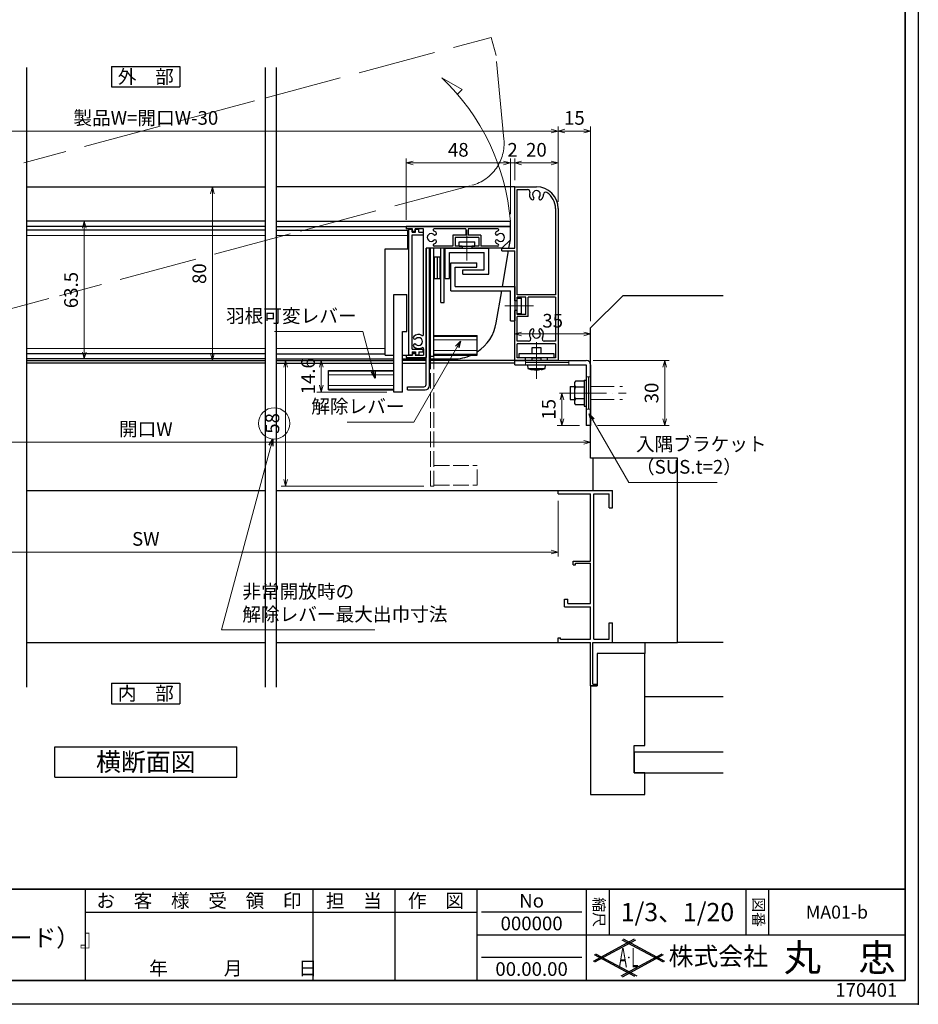
# Model space of a CAD drawing. Units: millimetres. Extents: x -19 to 2363, y 49 to 867.
# Drawn here: x 1949 to 2363, y 49 to 503 of the extents above; entities that cross this region are included whole.
import ezdxf
from ezdxf.enums import TextEntityAlignment as Align

# ---------------------------------------------------------------- set-up
doc = ezdxf.new("R2010")
doc.units = ezdxf.units.MM
doc.header["$LTSCALE"] = 3
doc.linetypes.add('ACAD_ISO02W100', pattern=[15, 12, -3])
doc.linetypes.add('ACAD_ISO04W100', pattern=[30, 24, -3, 0, -3])
doc.layers.get('0').update_dxf_attribs({"lineweight": 25})
doc.layers.get('Defpoints').update_dxf_attribs({"color": 151, "lineweight": 25})
for name, color, linetype, lineweight in [('0000寸法', 255, 'Continuous', 20), ('002', 6, 'Continuous', 35), ('003', 2, 'Continuous', 25), ('006', 4, 'ACAD_ISO04W100', 20), ('007', 4, 'ACAD_ISO02W100', 20), ('010', 4, 'Continuous', 20)]:
    doc.layers.add(name, color=color, linetype=linetype, lineweight=lineweight)
doc.layers.add('0000躯体', color=253, linetype='Continuous')
doc.styles.add('AT_VECTOR', font='romans.shx', dxfattribs={"bigfont": 'extfont.shx'})
doc.styles.add('DIM', font='romans.shx', dxfattribs={"width": 0.75, "bigfont": 'extfont.shx'})
doc.styles.add('ｺﾞｼｯｸ（横）', font='txt')
doc.styles.add('ｺﾞｼｯｸ（縦）', font='txt')
doc.dimstyles.new('DIM', dxfattribs={"dimtxt": 3, "dimasz": 1.5, "dimexe": 1, "dimexo": 1.5, "dimgap": 1, "dimtad": 1, "dimdsep": 46, "dimtxsty": 'DIM', "dimblk": 'OPEN30', "dimcen": 0, "dimclrd": 4, "dimclre": 4, "dimclrt": 7, "dimadec": 0, "dimazin": 0, "dimtfac": 1, "dimtmove": 0, "dimatfit": 3, "dimldrblk": 'OPEN30', "dimfxl": 0, "dimlwd": 20, "dimlwe": 20, "dimarcsym": 0})

# ---------------------------------------------------------------- blocks, each defined once
blk = doc.blocks.new('_Open30')
at = {"color": 0, "linetype": 'ByBlock', "lineweight": -2}
for p, q in [((-1, 0.27), (0, 0)), ((0, 0), (-1, -0.27)), ((0, 0), (-1, 0))]:
    blk.add_line(p, q, dxfattribs=at)
blk = doc.blocks.new('*D30')
at = {"layer": '0000寸法', "color": 4, "lineweight": 20, "ltscale": 0.5}
for p, q in [((1816.75, 281.09), (1816.75, 255.34)), ((2196.75, 281.09), (2196.75, 255.34)), ((1819.9, 257.44), (2193.6, 257.44))]:
    blk.add_line(p, q, dxfattribs=at)
at = {"layer": 'Defpoints', "color": 0, "ltscale": 0.5}
for p in [(1816.75, 284.24), (2196.75, 284.24), (2196.75, 257.44)]:
    blk.add_point(p, dxfattribs=at)
at = {"layer": '0000寸法', "color": 4, "lineweight": 20, "ltscale": 0.5, "xscale": 3.15, "yscale": 3.15, "zscale": 3.15, "rotation": 180}
blk.add_blockref('_Open30', (1816.75, 257.44), dxfattribs=at)
at = {"layer": '0000寸法', "color": 4, "lineweight": 20, "ltscale": 0.5, "xscale": 3.15, "yscale": 3.15, "zscale": 3.15}
blk.add_blockref('_Open30', (2196.75, 257.44), dxfattribs=at)
at = {"layer": '0000寸法', "color": 7, "ltscale": 0.5, "insert": (2006.75, 262.69), "char_height": 6.3, "attachment_point": 5, "style": 'DIM'}
blk.add_mtext('SW', dxfattribs=at)
blk = doc.blocks.new('あせＦＤしゅ')
at = {"layer": '003'}
for p, q in [((497.44, -1.56), (486.44, -1.56)), ((497.44, -50.56), (497.44, -1.56)), ((487.44, -39.56), (487.44, -22.56)), ((493.44, -22.56), (487.44, -22.56)), ((493.44, -67.56), (493.44, -22.56)), ((489.44, -39.56), (487.44, -39.56)), ((489.44, -67.56), (489.44, -39.56)), ((489.44, -50.56), (487.69, -50.56)), ((497.44, -50.56), (493.44, -50.56)), ((523.44, -57.56), (493.44, -57.56)), ((523.44, -66.56), (523.44, -57.56)), ((489.44, -67.56), (493.44, -67.56)), ((523.44, -66.56), (493.44, -66.56))]:
    blk.add_line(p, q, dxfattribs=at)
at = {"layer": '010'}
for p, q in [((523.44, -57.96), (493.44, -57.96)), ((523.44, -59.59), (493.44, -59.59)), ((523.44, -64.53), (493.44, -64.53)), ((523.44, -66.16), (493.44, -66.16))]:
    blk.add_line(p, q, dxfattribs=at)
blk = doc.blocks.new('*D13')
at = {"layer": '003', "color": 4, "lineweight": 20, "ltscale": 0.5}
for p, q in [((2117.85, 345.74), (2085.5, 345.74)), ((2087.6, 342.59), (2087.6, 334.29)), ((2117.85, 331.14), (2085.5, 331.14))]:
    blk.add_line(p, q, dxfattribs=at)
at = {"layer": 'Defpoints', "color": 0, "ltscale": 0.5}
for p in [(2121, 345.74), (2087.6, 331.14), (2121, 331.14)]:
    blk.add_point(p, dxfattribs=at)
at = {"layer": '003', "color": 4, "lineweight": 20, "ltscale": 0.5, "xscale": 3.15, "yscale": 3.15, "zscale": 3.15}
for p, rotation in [((2087.6, 345.74), 90), ((2087.6, 331.14), 270)]:
    blk.add_blockref('_Open30', p, dxfattribs=dict(at, rotation=rotation))
at = {"layer": '003', "color": 7, "ltscale": 0.5, "insert": (2082.35, 338.44), "char_height": 6.3, "attachment_point": 5, "rotation": 90, "style": 'DIM'}
blk.add_mtext('14.6', dxfattribs=at)
blk = doc.blocks.new('*D9')
at = {"layer": '003', "color": 4, "lineweight": 20, "ltscale": 0.5}
for p, q in [((1816.75, 418.89), (1816.75, 453.56)), ((1819.9, 451.46), (2193.6, 451.46)), ((2196.75, 419.68), (2196.75, 453.56))]:
    blk.add_line(p, q, dxfattribs=at)
at = {"layer": 'Defpoints', "color": 0, "ltscale": 0.5}
for p in [(2196.75, 451.46), (1816.75, 415.74), (2196.75, 416.53)]:
    blk.add_point(p, dxfattribs=at)
at = {"layer": '003', "color": 4, "lineweight": 20, "ltscale": 0.5, "xscale": 3.15, "yscale": 3.15, "zscale": 3.15, "rotation": 180}
blk.add_blockref('_Open30', (1816.75, 451.46), dxfattribs=at)
at = {"layer": '003', "color": 4, "lineweight": 20, "ltscale": 0.5, "xscale": 3.15, "yscale": 3.15, "zscale": 3.15}
blk.add_blockref('_Open30', (2196.75, 451.46), dxfattribs=at)
at = {"layer": '003', "color": 7, "ltscale": 0.5, "insert": (2006.75, 456.71), "char_height": 6.3, "attachment_point": 5, "style": 'DIM'}
blk.add_mtext('製品W=開口W-30', dxfattribs=at)
blk = doc.blocks.new('*D10')
at = {"layer": '003', "color": 4, "lineweight": 20, "ltscale": 0.5}
for p, q in [((2176.75, 428.89), (2176.75, 438.86)), ((2193.6, 436.76), (2179.9, 436.76)), ((2196.75, 418.89), (2196.75, 438.86))]:
    blk.add_line(p, q, dxfattribs=at)
at = {"layer": 'Defpoints', "color": 0, "ltscale": 0.5}
for p in [(2176.75, 436.76), (2176.75, 425.74), (2196.75, 415.74)]:
    blk.add_point(p, dxfattribs=at)
at = {"layer": '003', "color": 4, "lineweight": 20, "ltscale": 0.5, "xscale": 3.15, "yscale": 3.15, "zscale": 3.15, "rotation": 180}
blk.add_blockref('_Open30', (2176.75, 436.76), dxfattribs=at)
at = {"layer": '003', "color": 4, "lineweight": 20, "ltscale": 0.5, "xscale": 3.15, "yscale": 3.15, "zscale": 3.15}
blk.add_blockref('_Open30', (2196.75, 436.76), dxfattribs=at)
at = {"layer": '003', "color": 7, "ltscale": 0.5, "insert": (2186.75, 442.01), "char_height": 6.3, "attachment_point": 5, "style": 'DIM'}
blk.add_mtext('20', dxfattribs=at)
blk = doc.blocks.new('*D11')
at = {"layer": '003', "color": 4, "lineweight": 20, "ltscale": 0.5}
for p, q in [((2171.6, 436.76), (2168.45, 436.76)), ((2174.75, 413.09), (2174.75, 438.86)), ((2176.75, 436.76), (2174.75, 436.76)), ((2176.75, 428.89), (2176.75, 438.86)), ((2179.9, 436.76), (2183.05, 436.76))]:
    blk.add_line(p, q, dxfattribs=at)
at = {"layer": 'Defpoints', "color": 0, "ltscale": 0.5}
for p in [(2174.75, 436.76), (2176.75, 425.74), (2174.75, 409.94)]:
    blk.add_point(p, dxfattribs=at)
at = {"layer": '003', "color": 4, "lineweight": 20, "ltscale": 0.5, "xscale": 3.15, "yscale": 3.15, "zscale": 3.15}
blk.add_blockref('_Open30', (2174.75, 436.76), dxfattribs=at)
at = {"layer": '003', "color": 4, "lineweight": 20, "ltscale": 0.5, "xscale": 3.15, "yscale": 3.15, "zscale": 3.15, "rotation": 180}
blk.add_blockref('_Open30', (2176.75, 436.76), dxfattribs=at)
at = {"layer": '003', "color": 7, "ltscale": 0.5, "insert": (2175.75, 442.01), "char_height": 6.3, "attachment_point": 5, "style": 'DIM'}
blk.add_mtext('2', dxfattribs=at)
blk = doc.blocks.new('*D12')
at = {"layer": '003', "color": 4, "lineweight": 20, "ltscale": 0.5}
for p, q in [((2126.75, 410.59), (2126.75, 438.86)), ((2171.6, 436.76), (2129.9, 436.76)), ((2174.75, 413.09), (2174.75, 438.86))]:
    blk.add_line(p, q, dxfattribs=at)
at = {"layer": 'Defpoints', "color": 0, "ltscale": 0.5}
for p in [(2126.75, 436.76), (2174.75, 409.94), (2126.75, 407.44)]:
    blk.add_point(p, dxfattribs=at)
at = {"layer": '003', "color": 4, "lineweight": 20, "ltscale": 0.5, "xscale": 3.15, "yscale": 3.15, "zscale": 3.15, "rotation": 180}
blk.add_blockref('_Open30', (2126.75, 436.76), dxfattribs=at)
at = {"layer": '003', "color": 4, "lineweight": 20, "ltscale": 0.5, "xscale": 3.15, "yscale": 3.15, "zscale": 3.15}
blk.add_blockref('_Open30', (2174.75, 436.76), dxfattribs=at)
at = {"layer": '003', "color": 7, "ltscale": 0.5, "insert": (2150.75, 442.01), "char_height": 6.3, "attachment_point": 5, "style": 'DIM'}
blk.add_mtext('48', dxfattribs=at)
blk = doc.blocks.new('*D15')
at = {"layer": '003', "color": 4, "lineweight": 20, "ltscale": 0.5}
for p, q in [((2073.6, 345.74), (2069.06, 345.74)), ((2071.16, 290.89), (2071.16, 342.59)), ((2134.8, 287.74), (2069.06, 287.74))]:
    blk.add_line(p, q, dxfattribs=at)
at = {"layer": 'Defpoints', "color": 0, "ltscale": 0.5}
for p in [(2071.16, 345.74), (2076.75, 345.74), (2137.95, 287.74)]:
    blk.add_point(p, dxfattribs=at)
at = {"layer": '003', "color": 4, "lineweight": 20, "ltscale": 0.5, "xscale": 3.15, "yscale": 3.15, "zscale": 3.15}
for p, rotation in [((2071.16, 345.74), 90), ((2071.16, 287.74), 270)]:
    blk.add_blockref('_Open30', p, dxfattribs=dict(at, rotation=rotation))
at = {"layer": '003', "color": 7, "ltscale": 0.5, "insert": (2065.91, 316.74), "char_height": 6.3, "attachment_point": 5, "rotation": 90, "style": 'DIM'}
blk.add_mtext('58', dxfattribs=at)
blk = doc.blocks.new('*D35')
at = {"layer": '0000寸法', "color": 4, "lineweight": 20, "ltscale": 0.5}
for p, q in [((2058.6, 425.74), (2035.37, 425.74)), ((2037.47, 348.89), (2037.47, 422.59)), ((2058.6, 345.74), (2035.37, 345.74))]:
    blk.add_line(p, q, dxfattribs=at)
at = {"layer": 'Defpoints', "color": 0, "ltscale": 0.5}
for p in [(2037.47, 425.74), (2061.75, 425.74), (2061.75, 345.74)]:
    blk.add_point(p, dxfattribs=at)
at = {"layer": '0000寸法', "color": 4, "lineweight": 20, "ltscale": 0.5, "xscale": 3.15, "yscale": 3.15, "zscale": 3.15}
for p, rotation in [((2037.47, 425.74), 90), ((2037.47, 345.74), 270)]:
    blk.add_blockref('_Open30', p, dxfattribs=dict(at, rotation=rotation))
at = {"layer": '0000寸法', "color": 7, "ltscale": 0.5, "insert": (2032.22, 385.74), "char_height": 6.3, "attachment_point": 5, "rotation": 90, "style": 'DIM'}
blk.add_mtext('80', dxfattribs=at)
blk = doc.blocks.new('*D39')
at = {"layer": '003', "color": 4, "lineweight": 20, "ltscale": 0.2}
for p, q in [((2198.48, 318.89), (2198.48, 327.59)), ((2200.6, 330.74), (2200.58, 330.74)), ((2206.6, 315.74), (2196.38, 315.74))]:
    blk.add_line(p, q, dxfattribs=at)
at = {"layer": 'Defpoints', "color": 0, "ltscale": 0.2}
for p in [(2197.45, 330.74), (2198.48, 330.74), (2209.75, 315.74)]:
    blk.add_point(p, dxfattribs=at)
at = {"layer": '003', "color": 4, "lineweight": 20, "ltscale": 0.2, "xscale": 3.15, "yscale": 3.15, "zscale": 3.15}
for p, rotation in [((2198.48, 330.74), 90), ((2198.48, 315.74), 270)]:
    blk.add_blockref('_Open30', p, dxfattribs=dict(at, rotation=rotation))
at = {"layer": '003', "color": 7, "ltscale": 0.2, "insert": (2193.23, 323.24), "char_height": 6.3, "attachment_point": 5, "rotation": 90, "style": 'DIM'}
blk.add_mtext('15', dxfattribs=at)
blk = doc.blocks.new('*D40')
at = {"layer": '003', "color": 4, "lineweight": 20, "ltscale": 0.2}
for p, q in [((2212.9, 345.74), (2247.97, 345.74)), ((2245.87, 342.59), (2245.87, 318.89)), ((2214.9, 315.74), (2247.97, 315.74))]:
    blk.add_line(p, q, dxfattribs=at)
at = {"layer": 'Defpoints', "color": 0, "ltscale": 0.2}
for p in [(2209.75, 345.74), (2211.75, 315.74), (2245.87, 315.74)]:
    blk.add_point(p, dxfattribs=at)
at = {"layer": '003', "color": 4, "lineweight": 20, "ltscale": 0.2, "xscale": 3.15, "yscale": 3.15, "zscale": 3.15}
for p, rotation in [((2245.87, 345.74), 90), ((2245.87, 315.74), 270)]:
    blk.add_blockref('_Open30', p, dxfattribs=dict(at, rotation=rotation))
at = {"layer": '003', "color": 7, "ltscale": 0.2, "insert": (2240.62, 330.74), "char_height": 6.3, "attachment_point": 5, "rotation": 90, "style": 'DIM'}
blk.add_mtext('30', dxfattribs=at)
blk = doc.blocks.new('*D41')
at = {"layer": '003', "color": 4, "lineweight": 20, "ltscale": 0.2}
for p, q in [((2176.75, 348.89), (2176.75, 360.08)), ((2211.75, 346.89), (2211.75, 360.08)), ((2179.9, 357.98), (2208.6, 357.98))]:
    blk.add_line(p, q, dxfattribs=at)
at = {"layer": 'Defpoints', "color": 0, "ltscale": 0.2}
for p in [(2211.75, 357.98), (2176.75, 345.74), (2211.75, 343.74)]:
    blk.add_point(p, dxfattribs=at)
at = {"layer": '003', "color": 4, "lineweight": 20, "ltscale": 0.2, "xscale": 3.15, "yscale": 3.15, "zscale": 3.15, "rotation": 180}
blk.add_blockref('_Open30', (2176.75, 357.98), dxfattribs=at)
at = {"layer": '003', "color": 4, "lineweight": 20, "ltscale": 0.2, "xscale": 3.15, "yscale": 3.15, "zscale": 3.15}
blk.add_blockref('_Open30', (2211.75, 357.98), dxfattribs=at)
at = {"layer": '003', "color": 7, "ltscale": 0.2, "insert": (2194.25, 363.23), "char_height": 6.3, "attachment_point": 5, "style": 'DIM'}
blk.add_mtext('35', dxfattribs=at)
blk = doc.blocks.new('*D42')
at = {"layer": '003', "color": 4, "lineweight": 20, "ltscale": 0.2}
for p, q in [((1801.75, 303.89), (1801.75, 310.13)), ((2211.75, 303.89), (2211.75, 310.13)), ((1804.9, 308.03), (2208.6, 308.03))]:
    blk.add_line(p, q, dxfattribs=at)
at = {"layer": 'Defpoints', "color": 0, "ltscale": 0.2}
for p in [(2211.75, 308.03), (1801.75, 300.74), (2211.75, 300.74)]:
    blk.add_point(p, dxfattribs=at)
at = {"layer": '003', "color": 4, "lineweight": 20, "ltscale": 0.2, "xscale": 3.15, "yscale": 3.15, "zscale": 3.15, "rotation": 180}
blk.add_blockref('_Open30', (1801.75, 308.03), dxfattribs=at)
at = {"layer": '003', "color": 4, "lineweight": 20, "ltscale": 0.2, "xscale": 3.15, "yscale": 3.15, "zscale": 3.15}
blk.add_blockref('_Open30', (2211.75, 308.03), dxfattribs=at)
at = {"layer": '003', "color": 7, "ltscale": 0.2, "insert": (2006.75, 313.28), "char_height": 6.3, "attachment_point": 5, "style": 'DIM'}
blk.add_mtext('開口W', dxfattribs=at)
blk = doc.blocks.new('*D44')
at = {"layer": '003', "color": 4, "lineweight": 20, "ltscale": 0.5}
for p, q in [((2196.75, 418.89), (2196.75, 453.56)), ((2199.9, 451.46), (2208.6, 451.46)), ((2211.75, 363.89), (2211.75, 453.56))]:
    blk.add_line(p, q, dxfattribs=at)
at = {"layer": 'Defpoints', "color": 0, "ltscale": 0.5}
for p in [(2211.75, 451.46), (2196.75, 415.74), (2211.75, 360.74)]:
    blk.add_point(p, dxfattribs=at)
at = {"layer": '003', "color": 4, "lineweight": 20, "ltscale": 0.5, "xscale": 3.15, "yscale": 3.15, "zscale": 3.15, "rotation": 180}
blk.add_blockref('_Open30', (2196.75, 451.46), dxfattribs=at)
at = {"layer": '003', "color": 4, "lineweight": 20, "ltscale": 0.5, "xscale": 3.15, "yscale": 3.15, "zscale": 3.15}
blk.add_blockref('_Open30', (2211.75, 451.46), dxfattribs=at)
at = {"layer": '003', "color": 7, "ltscale": 0.5, "insert": (2204.25, 456.71), "char_height": 6.3, "attachment_point": 5, "style": 'DIM'}
blk.add_mtext('15', dxfattribs=at)
blk = doc.blocks.new('*D46')
at = {"layer": '003', "color": 4, "lineweight": 20, "ltscale": 0.5}
for p, q in [((2003.6, 409.94), (1976.27, 409.94)), ((1978.37, 406.79), (1978.37, 349.59)), ((2003.6, 346.44), (1976.27, 346.44))]:
    blk.add_line(p, q, dxfattribs=at)
at = {"layer": 'Defpoints', "color": 0, "ltscale": 0.5}
for p in [(2006.75, 409.94), (1978.37, 346.44), (2006.75, 346.44)]:
    blk.add_point(p, dxfattribs=at)
at = {"layer": '003', "color": 4, "lineweight": 20, "ltscale": 0.5, "xscale": 3.15, "yscale": 3.15, "zscale": 3.15}
for p, rotation in [((1978.37, 409.94), 90), ((1978.37, 346.44), 270)]:
    blk.add_blockref('_Open30', p, dxfattribs=dict(at, rotation=rotation))
at = {"layer": '003', "color": 7, "ltscale": 0.5, "insert": (1973.12, 378.19), "char_height": 6.3, "attachment_point": 5, "rotation": 90, "style": 'DIM'}
blk.add_mtext('63.5', dxfattribs=at)

msp = doc.modelspace()

# ---------------------------------------------------------------- linework, layer by layer
at = {"color": 2, "linetype": 'Continuous'}
for p, q in [((2208.752, 336.235), (2204.752, 336.235)), ((2208.752, 336.735), (2208.752, 324.735)), ((2208.752, 333.485), (2204.752, 333.485)), ((2208.752, 327.985), (2204.752, 327.985)), ((2208.752, 325.235), (2204.752, 325.235))]:
    msp.add_line(p, q, dxfattribs=at)
at = {"ltscale": 0.5}
for p, q in [((1951.752, 285.743), (2061.752, 285.743)), ((2066.752, 285.743), (2196.752, 285.743)), ((1951.752, 215.743), (2061.752, 215.743)), ((2066.752, 215.743), (2196.752, 215.743))]:
    msp.add_line(p, q, dxfattribs=at)
for p, q in [((2196.752, 285.743), (2221.752, 285.743)), ((2196.752, 284.243), (2196.752, 285.743)), ((2196.752, 284.243), (2211.752, 284.243)), ((2211.752, 253.243), (2211.752, 284.243)), ((2213.252, 217.243), (2213.252, 284.243)), ((2213.252, 284.243), (2219.752, 284.243)), ((2219.752, 284.243), (2220.252, 284.243)), ((2220.252, 277.743), (2220.252, 284.243)), ((2221.752, 277.743), (2221.752, 285.743)), ((2220.252, 277.743), (2221.752, 277.743)), ((2203.752, 253.243), (2211.752, 253.243)), ((2203.752, 251.533), (2203.752, 253.243)), ((2203.752, 251.533), (2204.772, 251.533)), ((2204.772, 252.243), (2211.752, 252.243)), ((2204.772, 251.533), (2204.772, 252.243)), ((2211.752, 249.243), (2211.752, 252.243)), ((2211.752, 248.243), (2211.752, 249.243)), ((2211.752, 233.743), (2211.752, 248.243)), ((2199.752, 235.743), (2201.162, 235.743)), ((2199.752, 232.243), (2199.752, 235.743)), ((2199.752, 232.243), (2211.752, 232.243)), ((2201.162, 233.743), (2201.162, 235.743)), ((2201.162, 233.743), (2211.752, 233.743)), ((2211.752, 217.243), (2211.752, 232.243)), ((2220.252, 224.743), (2221.752, 224.743)), ((2220.252, 217.243), (2220.252, 224.743)), ((2221.752, 215.743), (2221.752, 224.743)), ((2196.752, 215.743), (2196.752, 217.863)), ((2196.752, 217.863), (2197.872, 217.863)), ((2197.872, 217.243), (2197.872, 217.863)), ((2196.752, 215.743), (2211.752, 215.743)), ((2197.872, 217.243), (2211.752, 217.243)), ((2211.752, 195.743), (2211.752, 215.743)), ((2212.752, 215.743), (2221.752, 215.743)), ((2212.752, 196.553), (2212.752, 215.743)), ((2213.252, 217.243), (2219.752, 217.243)), ((2219.752, 217.243), (2220.252, 217.243)), ((2211.752, 195.743), (2214.752, 195.743)), ((2212.752, 196.553), (2214.752, 196.553)), ((2214.752, 195.743), (2214.752, 196.553)), ((1978.737, 102), (1978.737, 60)), ((2083.737, 102), (2083.737, 60)), ((2121.537, 102), (2121.537, 60)), ((2159.337, 102), (2159.337, 60)), ((2209.737, 102), (2209.737, 60)), ((2220.237, 102), (2220.237, 81)), ((2283.237, 102), (2283.237, 81)), ((2293.737, 102), (2293.737, 81)), ((1978.737, 91.5), (2159.337, 91.5)), ((2207.637, 91.5), (2161.437, 91.5)), ((2159.337, 81), (2356.737, 81)), ((2213.068, 68.917), (2231.993, 79.102)), ((2213.688, 68.583), (2232.613, 78.769)), ((2226.166, 78.769), (2245.091, 68.583)), ((2226.786, 79.102), (2245.712, 68.917)), ((2207.637, 70.5), (2161.437, 70.5)), ((2213.406, 71.901), (2231.993, 61.898)), ((2214.026, 72.235), (2232.952, 62.049)), ((2225.827, 62.049), (2244.753, 72.235)), ((2226.448, 61.715), (2245.373, 71.901))]:
    msp.add_line(p, q)
at = {"color": 2, "linetype": 'Continuous'}
for centre, radius, start, end in [((2206.392, 334.855), 2.14, 139.92062, 219.87423), ((2212.062, 330.735), 7.81, 159.38386, 200.61615), ((2206.392, 326.605), 2.14, 139.92062, 219.87423)]:
    msp.add_arc(centre, radius, start, end, dxfattribs=at)
msp.add_point((2229.39, 70.5))
at = {"ltscale": 0.5}
msp.add_point((2362.737, 49), dxfattribs=at)
at = {"layer": '0000躯体', "linetype": 'Continuous'}
for p, q in [((2211.752, 360.743), (2226.752, 375.743)), ((2226.752, 375.743), (2272.753, 375.743)), ((2211.752, 300.743), (2211.752, 360.743)), ((2251.752, 300.743), (2211.752, 300.743)), ((2251.752, 215.743), (2251.752, 300.743)), ((2221.752, 215.743), (2251.752, 215.743)), ((2236.752, 215.743), (2236.752, 210.743)), ((2272.753, 215.743), (2251.752, 215.743)), ((2236.752, 210.743), (2214.752, 210.743)), ((2214.752, 210.743), (2214.752, 195.743)), ((2236.752, 168.243), (2236.752, 210.743)), ((2211.752, 195.743), (2211.752, 145.743)), ((2214.752, 195.743), (2211.752, 195.743)), ((2272.753, 190.743), (2236.752, 190.743)), ((2231.752, 155.743), (2231.752, 168.243)), ((2231.752, 168.243), (2236.752, 168.243)), ((2272.753, 165.243), (2231.752, 165.243)), ((2231.752, 165.243), (2231.752, 155.743)), ((2231.752, 155.743), (2272.753, 155.743)), ((2236.752, 155.743), (2231.752, 155.743)), ((2236.752, 145.743), (2236.752, 155.743)), ((2211.752, 145.743), (2236.752, 145.743))]:
    msp.add_line(p, q, dxfattribs=at)
at = {"layer": '0000躯体', "ltscale": 0.5}
msp.add_line((2212.752, 300.743), (2212.752, 285.743), dxfattribs=at)
at = {"layer": '002'}
for p, q in [((2356.737, 861), (2356.737, 60)), ((1216.737, 102), (2356.737, 102)), ((1216.737, 60), (2356.737, 60))]:
    msp.add_line(p, q, dxfattribs=at)
at = {"layer": '003'}
for p, q in [((1991.002, 481.264), (2022.502, 481.264)), ((1991.002, 481.264), (1991.002, 471.814)), ((2022.502, 481.264), (2022.502, 471.814)), ((1991.002, 471.814), (2022.502, 471.814)), ((1951.752, 425.743), (2061.752, 425.743)), ((2176.752, 425.743), (2066.752, 425.743)), ((2176.752, 425.743), (2186.752, 425.743)), ((2176.752, 397.443), (2176.752, 425.743)), ((2177.952, 375.943), (2177.952, 424.543)), ((2177.952, 424.543), (2182.706, 424.543)), ((2195.552, 415.743), (2195.552, 375.943)), ((2196.752, 415.743), (2196.752, 345.743)), ((2061.752, 409.943), (1951.752, 409.943)), ((2066.752, 409.943), (2174.752, 409.943)), ((2174.752, 407.443), (2174.752, 409.943)), ((2061.752, 407.443), (1951.752, 407.443)), ((2061.752, 405.793), (1951.752, 405.793)), ((2066.752, 407.443), (2174.752, 407.443)), ((2066.752, 405.793), (2127.502, 405.793)), ((2174.752, 407.443), (2126.752, 407.443)), ((2126.752, 407.443), (2126.752, 406.443)), ((2129.652, 406.443), (2126.752, 406.443)), ((2127.502, 397.143), (2127.502, 405.793)), ((2128.002, 348.343), (2128.002, 406.243)), ((2128.002, 406.243), (2129.502, 406.243)), ((2129.502, 404.843), (2129.502, 406.243)), ((2129.502, 404.843), (2131.002, 404.843)), ((2129.652, 405.143), (2129.652, 406.443)), ((2130.852, 405.143), (2129.652, 405.143)), ((2134.752, 406.443), (2130.852, 406.443)), ((2130.852, 405.143), (2130.852, 406.443)), ((2131.002, 406.243), (2132.502, 406.243)), ((2131.002, 404.843), (2131.002, 406.243)), ((2132.502, 404.843), (2132.502, 406.243)), ((2132.502, 404.843), (2134.502, 404.843)), ((2134.502, 404.843), (2134.502, 403.643)), ((2134.752, 357.732), (2134.752, 406.443)), ((2154.252, 406.443), (2139.598, 406.443)), ((2154.252, 406.443), (2154.252, 403.443)), ((2168.906, 406.443), (2155.252, 406.443)), ((2155.252, 406.443), (2155.252, 403.443)), ((2174.752, 401.343), (2174.752, 407.443)), ((2129.502, 350.943), (2129.502, 403.643)), ((2129.502, 403.643), (2134.502, 403.643)), ((2148.302, 403.443), (2148.302, 398.443)), ((2154.252, 403.443), (2148.302, 403.443)), ((2149.302, 402.443), (2149.302, 398.443)), ((2160.202, 402.443), (2149.302, 402.443)), ((2151.127, 398.443), (2151.127, 400.443)), ((2151.127, 400.443), (2158.377, 400.443)), ((2161.202, 403.443), (2155.252, 403.443)), ((2158.377, 398.443), (2158.377, 400.443)), ((2160.202, 402.443), (2160.202, 398.443)), ((2161.202, 403.443), (2161.202, 398.443)), ((2170.852, 397.443), (2174.752, 401.343)), ((2174.091, 397.443), (2174.752, 401.343)), ((2135.952, 397.443), (2135.952, 347.143)), ((2135.952, 334.643), (2135.952, 397.443)), ((2152.502, 397.443), (2135.952, 397.443)), ((2137.452, 334.143), (2137.452, 397.443)), ((2137.952, 347.653), (2137.952, 397.443)), ((2139.452, 347.653), (2139.452, 397.443)), ((2148.302, 398.443), (2139.598, 398.443)), ((2142.752, 372.413), (2142.752, 397.443)), ((2144.252, 372.413), (2144.252, 397.443)), ((2144.752, 383.443), (2144.752, 397.443)), ((2144.752, 397.443), (2164.772, 397.443)), ((2146.752, 383.443), (2146.752, 395.443)), ((2146.752, 395.443), (2162.752, 395.443)), ((2152.502, 398.443), (2149.302, 398.443)), ((2151.127, 398.443), (2158.377, 398.443)), ((2152.502, 398.443), (2152.502, 397.443)), ((2160.202, 398.443), (2157.002, 398.443)), ((2157.002, 398.443), (2157.002, 397.443)), ((2170.852, 397.443), (2157.002, 397.443)), ((2168.906, 398.443), (2161.202, 398.443)), ((2162.752, 387.443), (2162.752, 395.443)), ((2164.772, 385.443), (2164.772, 397.443)), ((2170.752, 396.243), (2170.752, 397.443)), ((2170.752, 397.443), (2176.752, 397.443)), ((2170.752, 396.243), (2176.752, 396.243)), ((2171.098, 379.773), (2173.888, 396.243)), ((2176.752, 373.193), (2176.752, 396.243)), ((2139.752, 383.443), (2139.752, 393.443)), ((2139.752, 393.443), (2142.452, 393.443)), ((2141.102, 383.443), (2141.102, 393.443)), ((2142.452, 383.443), (2142.452, 393.443)), ((2147.252, 377.773), (2147.252, 390.773)), ((2147.252, 390.773), (2159.252, 390.773)), ((2159.252, 388.773), (2159.252, 390.773)), ((2149.252, 379.773), (2149.252, 388.773)), ((2149.252, 388.773), (2159.252, 388.773)), ((2152.792, 387.443), (2162.752, 387.443)), ((2152.792, 385.443), (2152.792, 387.443)), ((2139.752, 383.443), (2142.452, 383.443)), ((2144.752, 383.443), (2146.752, 383.443)), ((2152.792, 385.443), (2164.772, 385.443)), ((2147.252, 377.773), (2174.752, 377.773)), ((2149.252, 379.773), (2176.752, 379.773)), ((2168.275, 363.103), (2170.76, 377.773)), ((2174.752, 364.073), (2174.752, 377.773)), ((2176.752, 379.773), (2176.752, 364.073)), ((2142.752, 372.413), (2144.252, 372.413)), ((2177.952, 373.193), (2176.752, 373.193)), ((2195.552, 375.943), (2177.952, 375.943)), ((2181.952, 374.943), (2177.952, 374.943)), ((2177.952, 373.193), (2177.952, 374.943)), ((2177.952, 367.373), (2177.952, 374.513)), ((2177.952, 374.513), (2179.952, 374.513)), ((2179.952, 367.373), (2179.952, 374.513)), ((2181.952, 366.943), (2181.952, 374.943)), ((2195.552, 374.943), (2182.952, 374.943)), ((2182.952, 365.943), (2182.952, 374.943)), ((2195.552, 374.943), (2195.552, 354.643)), ((2176.752, 345.743), (2176.752, 368.693)), ((2177.952, 368.693), (2176.752, 368.693)), ((2177.952, 366.943), (2177.952, 368.693)), ((2174.752, 364.073), (2176.752, 364.073)), ((2177.952, 367.373), (2179.952, 367.373)), ((2181.952, 366.943), (2177.952, 366.943)), ((2177.952, 354.643), (2177.952, 365.943)), ((2182.952, 365.943), (2177.952, 365.943)), ((2139.452, 357.243), (2159.452, 357.243)), ((2159.452, 348.243), (2159.452, 357.243)), ((2183.116, 354.643), (2177.952, 354.643)), ((2195.552, 354.643), (2190.388, 354.643)), ((2129.502, 350.943), (2134.502, 350.943)), ((2129.502, 349.743), (2129.502, 348.343)), ((2129.502, 349.743), (2131.002, 349.743)), ((2131.002, 349.743), (2131.002, 348.343)), ((2132.502, 349.743), (2134.502, 349.743)), ((2132.502, 349.743), (2132.502, 348.343)), ((2134.502, 349.743), (2134.502, 350.943)), ((2134.752, 351.153), (2134.752, 348.143)), ((2195.552, 353.443), (2177.952, 353.443)), ((2177.952, 346.943), (2177.952, 353.443)), ((2195.552, 353.443), (2195.552, 346.943)), ((2061.752, 348.793), (1951.752, 348.793)), ((2061.752, 346.443), (1951.752, 346.443)), ((1951.752, 345.743), (2061.752, 345.743)), ((2066.752, 348.793), (2117.002, 348.793)), ((2066.752, 346.443), (2121.002, 346.443)), ((2066.752, 345.743), (2121.002, 345.743)), ((2125.002, 346.443), (2135.952, 346.443)), ((2135.952, 345.743), (2125.002, 345.743)), ((2126.752, 348.143), (2126.752, 347.143)), ((2126.752, 348.143), (2129.652, 348.143)), ((2126.752, 347.143), (2135.952, 347.143)), ((2128.002, 348.343), (2129.502, 348.343)), ((2129.652, 349.143), (2130.852, 349.143)), ((2129.652, 349.143), (2129.652, 348.143)), ((2130.852, 349.143), (2130.852, 348.143)), ((2130.852, 348.143), (2134.752, 348.143)), ((2131.002, 348.343), (2132.502, 348.343)), ((2137.452, 346.443), (2148.556, 346.443)), ((2196.752, 345.743), (2137.452, 345.743)), ((2137.952, 347.653), (2139.452, 347.653)), ((2139.452, 348.243), (2159.452, 348.243)), ((2176.752, 345.743), (2209.752, 345.743)), ((2176.752, 343.743), (2176.752, 345.743)), ((2181.752, 346.943), (2177.952, 346.943)), ((2181.752, 345.743), (2181.752, 346.943)), ((2195.552, 346.943), (2191.752, 346.943)), ((2191.752, 346.943), (2191.752, 345.743)), ((2061.752, 344.543), (1951.752, 344.543)), ((2066.752, 344.543), (2121.002, 344.543)), ((2125.002, 344.543), (2135.952, 344.543)), ((2176.752, 344.543), (2137.452, 344.543)), ((2176.752, 343.743), (2209.752, 343.743)), ((2182.602, 343.743), (2182.751, 342.043)), ((2182.602, 343.743), (2190.902, 343.743)), ((2182.751, 342.043), (2190.753, 342.043)), ((2184.614, 341.537), (2184.616, 341.541)), ((2186.461, 341.541), (2186.461, 341.277)), ((2187.042, 341.541), (2187.042, 341.277)), ((2188.888, 341.541), (2188.89, 341.537)), ((2190.753, 342.043), (2190.902, 343.743)), ((2209.752, 343.743), (2209.752, 315.743)), ((2211.752, 343.743), (2211.752, 315.743)), ((2208.752, 336.735), (2209.752, 336.735)), ((2127.412, 333.643), (2134.912, 333.643)), ((2127.412, 332.143), (2127.412, 333.643)), ((2127.412, 332.143), (2135.412, 332.143)), ((2202.252, 333.743), (2202.252, 327.743)), ((2202.252, 333.743), (2204.252, 333.743)), ((2204.252, 334.859), (2204.252, 326.609)), ((2202.252, 327.743), (2204.252, 327.743)), ((2208.752, 324.735), (2209.752, 324.735)), ((2211.752, 315.743), (2209.752, 315.743)), ((1991.002, 196.995), (1991.002, 187.545)), ((1991.002, 196.995), (2022.502, 196.995)), ((2022.502, 196.995), (2022.502, 187.545)), ((1991.002, 187.545), (2022.502, 187.545)), ((1964.752, 167.742), (2048.752, 167.742)), ((1964.752, 153.742), (1964.752, 167.742)), ((2048.752, 153.742), (2048.752, 167.742)), ((1964.752, 153.742), (2048.752, 153.742))]:
    msp.add_line(p, q, dxfattribs=at)
at = {"layer": '003', "ltscale": 2}
for points in [[(2184.752, 348.943), (2184.752, 351.743), (2188.752, 351.743), (2188.752, 348.943)], [(2184.752, 345.743), (2184.752, 346.943), (2188.752, 346.943), (2188.752, 345.743)]]:
    msp.add_lwpolyline(points, dxfattribs=at)
at = {"layer": '003'}
msp.add_lwpolyline([(2178.752, 348.943), (2194.752, 348.943), (2194.752, 346.943), (2178.752, 346.943)], close=True, dxfattribs=at)
for points in [[(2186.461, 341.277), (2186.461, 341.277), (2186.171, 341.301), (2185.881, 341.333), (2185.303, 341.415), (2184.959, 341.474), (2184.616, 341.541)], [(2186.461, 341.541), (2186.752, 341.537), (2187.042, 341.541)], [(2188.888, 341.541), (2188.297, 341.431), (2187.701, 341.343), (2187.372, 341.305), (2187.042, 341.277)]]:
    msp.add_lwpolyline(points, dxfattribs=at)
for centre, radius, start, end in [((2182.706, 423.543), 1, 342.18874, 90), ((2186.752, 422.243), 3.25, 162.18874, 223.49169), ((2186.752, 422.243), 1.8, 316.50831, 223.49169), ((2186.752, 415.743), 10, 0, 90), ((2186.752, 422.243), 3.25, 316.50831, 0.54704), ((2191.002, 422.283), 1, 56.98579, 180.54704), ((2186.752, 415.743), 8.8, 0, 56.98579), ((2184.92, 420.505), 0.725, 223.49169, 43.49169), ((2188.584, 420.505), 0.725, 136.50831, 316.50831), ((2138.252, 402.443), 1.8, 46.50831, 313.49169), ((2139.598, 405.943), 0.5, 90, 248.96053), ((2138.252, 402.443), 3.25, 46.50831, 68.96053), ((2139.99, 404.275), 0.725, 226.50831, 46.50831), ((2168.514, 404.275), 0.725, 133.49169, 313.49169), ((2170.252, 402.443), 3.25, 111.03947, 133.49169), ((2168.906, 405.943), 0.5, 291.03947, 90), ((2170.252, 402.443), 1.8, 226.50831, 133.49169), ((2139.598, 398.943), 0.5, 111.03947, 270), ((2138.252, 402.443), 3.25, 291.03947, 313.49169), ((2139.99, 400.611), 0.725, 313.49169, 133.49169), ((2168.514, 400.611), 0.725, 46.50831, 226.50831), ((2170.252, 402.443), 3.25, 226.50831, 248.96053), ((2168.906, 398.943), 0.5, 270, 68.96053), ((2148.556, 366.443), 20, 303.01178, 350.38648), ((2186.752, 357.843), 3.25, 136.50831, 211.17455), ((2184.92, 359.581), 0.725, 316.50831, 136.50831), ((2186.752, 357.843), 1.8, 136.50831, 43.49169), ((2188.584, 359.581), 0.725, 43.49169, 223.49169), ((2186.752, 357.843), 3.25, 328.82545, 43.49169), ((2130.714, 356.275), 0.725, 133.49169, 313.49169), ((2132.452, 354.443), 3.25, 61.3146, 133.49169), ((2132.452, 354.443), 1.8, 226.50831, 133.49169), ((2134.252, 357.732), 0.5, 241.3146, 0), ((2183.116, 355.643), 1, 270, 31.17455), ((2190.388, 355.643), 1, 148.82545, 270), ((2130.714, 352.611), 0.725, 46.50831, 226.50831), ((2132.452, 354.443), 3.25, 226.50831, 298.6854), ((2134.252, 351.153), 0.5, 0, 118.6854), ((2148.556, 366.443), 20, 270, 294.49465), ((2209.752, 343.743), 2, 0, 90), ((2187.862, 357.204), 16, 251.36758, 258.2859), ((2185.641, 357.204), 16, 281.71405, 288.63242), ((2134.912, 334.643), 1, 270, 0), ((2135.412, 334.143), 2, 270, 0)]:
    msp.add_arc(centre, radius, start, end, dxfattribs=at)
at = {"layer": '006'}
for p, q in [((2154.752, 405.84), (2154.752, 391.81)), ((2185.459, 370.943), (2172.138, 370.943)), ((2139.452, 356.823), (2159.452, 356.823)), ((2139.452, 355.213), (2159.452, 355.213)), ((2186.752, 354.133), (2186.752, 337.256)), ((2139.452, 350.273), (2159.452, 350.273)), ((2139.452, 348.663), (2159.452, 348.663))]:
    msp.add_line(p, q, dxfattribs=at)
at = {"layer": '006', "ltscale": 0.3}
msp.add_line((2197.454, 330.743), (2228.115, 330.743), dxfattribs=at)
at = {"layer": '007'}
for p, q in [((2061.601, 466.665), (2165.921, 494.618)), ((2168.147, 486.311), (2165.921, 494.618)), ((2171.788, 447.697), (2168.147, 486.311)), ((2056.772, 465.371), (1950.52, 436.901)), ((2078.036, 405.329), (2157.053, 426.501)), ((2073.207, 404.035), (1966.955, 375.565)), ((1962.125, 374.271), (1883.109, 353.098))]:
    msp.add_line(p, q, dxfattribs=at)
at = {"layer": '007', "ltscale": 0.2}
for p, q in [((2137.952, 287.743), (2137.952, 347.653)), ((2139.452, 287.743), (2139.452, 347.653)), ((2139.452, 297.333), (2159.452, 297.333)), ((2159.452, 288.333), (2159.452, 297.333)), ((2137.952, 287.743), (2139.452, 287.743)), ((2139.452, 288.333), (2159.452, 288.333))]:
    msp.add_line(p, q, dxfattribs=at)
at = {"layer": '007', "ltscale": 0.3}
for p, q in [((2211.752, 333.743), (2226.479, 333.743)), ((2211.752, 327.743), (2226.479, 327.743))]:
    msp.add_line(p, q, dxfattribs=at)
at = {"layer": '007'}
msp.add_arc((2151.876, 445.82), 20, 285, 5.38648, dxfattribs=at)
at = {"layer": '010'}
for p, q in [((2143.219, 475.946), (2152.479, 470.599)), ((2152.479, 470.599), (2150.341, 468.461)), ((2061.752, 403.293), (1951.752, 403.293)), ((2066.752, 403.293), (2127.502, 403.293)), ((2061.752, 351.293), (1951.752, 351.293)), ((2066.752, 351.293), (2117.002, 351.293)), ((2181.752, 343.743), (2181.752, 345.743)), ((2201.752, 343.743), (2201.752, 345.743)), ((2181.752, 344.743), (2201.752, 344.743)), ((2209.752, 338.243), (2211.752, 338.243)), ((2210.752, 338.243), (2210.752, 323.243)), ((2209.752, 323.243), (2211.752, 323.243))]:
    msp.add_line(p, q, dxfattribs=at)
at = {"layer": '010', "ltscale": 0.5}
msp.add_circle((2065.911, 316.743), 7.214, dxfattribs=at)
at = {"layer": '010'}
msp.add_arc((2072.72, 401.731), 102.361, 4.60117, 46.47094, dxfattribs=at)
at = {"layer": 'Defpoints', "ltscale": 0.5}
for p, q in [((1951.752, 480.835), (1951.752, 195.124)), ((2061.752, 480.835), (2061.752, 195.124)), ((2066.752, 480.835), (2066.752, 195.124))]:
    msp.add_line(p, q, dxfattribs=at)
msp.add_lwpolyline([(1210.737, 867), (2362.737, 867), (2362.737, 49), (1210.737, 49)], close=True, dxfattribs=at)

# ---------------------------------------------------------------- block references
at = {"layer": '003', "xscale": -1}
msp.add_blockref('あせＦＤしゅ', (2614.443, 398.698), dxfattribs=at)

# ---------------------------------------------------------------- texts
for s, height, style, p in [('外\u3000部', 6.3, 'AT_VECTOR', (2006.752, 476.539)), ('内\u3000部', 6.3, 'AT_VECTOR', (2006.752, 192.27)), ('横断面図', 8.4, 'AT_VECTOR', (2006.752, 160.742)), ('お\u3000客\u3000様\u3000受\u3000領\u3000印', 6.3, 'ｺﾞｼｯｸ（横）', (2031.237, 96.75)), ('担\u3000当', 6.3, 'ｺﾞｼｯｸ（横）', (2102.637, 96.75)), ('作\u3000図', 6.3, 'ｺﾞｼｯｸ（横）', (2140.437, 96.75)), ('No', 6.3, 'ｺﾞｼｯｸ（横）', (2184.537, 96.75)), ('1/3、1/20', 8.4, 'ｺﾞｼｯｸ（横）', (2251.737, 91.5)), ('MA01-b', 6, 'ｺﾞｼｯｸ（横）', (2325.237, 91.5)), ('『まもるくん②（スタンダード）』', 8, 'ｺﾞｼｯｸ（横）', (1899.987, 79.69)), ('丸\u3000忠', 12.6, 'ｺﾞｼｯｸ（横）', (2326.514, 70.5)), ('株式会社', 8.4, 'ｺﾞｼｯｸ（横）', (2270.568, 71.163)), ('年\u3000\u3000\u3000月\u3000\u3000\u3000日', 6.3, 'ｺﾞｼｯｸ（横）', (2046.98, 65.604)), ('170401', 6.3, 'ｺﾞｼｯｸ（横）', (2338.773, 55.608))]:
    msp.add_text(s, height=height, dxfattribs=dict(style=style)).set_placement(p, align=Align.MIDDLE_CENTER)
at = {"style": 'ｺﾞｼｯｸ（縦）'}
for s, p in [('縮尺', (2214.987, 91.5)), ('図番', (2288.487, 91.5))]:
    msp.add_text(s, height=5, rotation=270, dxfattribs=at).set_placement(p, align=Align.MIDDLE)
at = {"style": 'ｺﾞｼｯｸ（横）', "width": 0.636078}
msp.add_text('ＡＬ', height=8.82, dxfattribs=at).set_placement((2223.907, 66.09), (2234.872, 66.09), align=Align.FIT)
at = {"layer": '0000寸法', "color": 7, "ltscale": 0.5, "insert": (2103.882, 361.174), "char_height": 6.3, "attachment_point": 9, "style": 'DIM'}
msp.add_mtext('羽根可変レバー', dxfattribs=at)
at = {"layer": '003', "color": 7, "ltscale": 0.5, "char_height": 6.3, "style": 'DIM'}
for s, insert, attachment_point in [('解除レバー', (2125.956, 319.478), 9), ('非常開放時の\\P解除レバー最大出巾寸法', (2051.224, 223.64), 7)]:
    msp.add_mtext(s, dxfattribs=dict(at, insert=insert, attachment_point=attachment_point))
at = {"layer": '003', "color": 7, "ltscale": 0.2, "insert": (2232.639, 291.603), "char_height": 6.3, "attachment_point": 7, "style": 'DIM'}
msp.add_mtext('入隅ブラケット\\P（SUS.t=2）', dxfattribs=at)
at = {"layer": 'Defpoints', "style": 'ｺﾞｼｯｸ（横）'}
for s, p in [('000000', (2184.537, 86.25)), ('00.00.00', (2184.537, 65.25))]:
    msp.add_text(s, height=6.3, dxfattribs=at).set_placement(p, align=Align.MIDDLE_CENTER)

# ---------------------------------------------------------------- dimensions: what is measured, and where the dimension line sits
at = {"layer": '0000寸法', "ltscale": 0.5}
dim = msp.add_linear_dim(base=(2037.469, 425.743), p1=(2061.752, 345.743), p2=(2061.752, 425.743), angle=90, dimstyle='DIM', override={"dimscale": 2.1, "dimadec": 2, "dimazin": 2, "dimtfill": 1}, dxfattribs=at)
dim.commit()
dim.dimension.update_dxf_attribs({"geometry": '*D35', "text_midpoint": (2032.219, 385.743)})
dim = msp.add_linear_dim(base=(2196.752, 257.44), p1=(1816.752, 284.243), p2=(2196.752, 284.243), text='SW', dimstyle='DIM', override={"dimscale": 2.1, "dimadec": 2, "dimazin": 2, "dimtfill": 1}, dxfattribs=at)
dim.commit()
dim.dimension.update_dxf_attribs({"geometry": '*D30', "text_midpoint": (2006.752, 262.69)})
at = {"layer": '003', "ltscale": 0.5}
dim = msp.add_linear_dim(base=(2196.752, 451.463), p1=(1816.752, 415.743), p2=(2196.752, 416.533), text='製品W=開口W-30', dimstyle='DIM', override={"dimscale": 2.1, "dimadec": 2, "dimazin": 2, "dimtfill": 1}, dxfattribs=at)
dim.commit()
dim.dimension.update_dxf_attribs({"geometry": '*D9', "text_midpoint": (2006.752, 456.713)})
for base, p1, p2, angle, override, picture, middle in [((2211.752, 451.463), (2196.752, 415.743), (2211.752, 360.743), 180, {"dimscale": 2.1, "dimadec": 2, "dimazin": 2, "dimtfill": 1}, '*D44', (2204.252, 456.713)), ((2126.752, 436.763), (2174.752, 409.943), (2126.752, 407.443), 180, {"dimscale": 2.1, "dimadec": 2, "dimazin": 2, "dimtmove": 1, "dimtfill": 1}, '*D12', (2150.752, 442.013)), ((2176.752, 436.763), (2196.752, 415.743), (2176.752, 425.743), 180, {"dimscale": 2.1, "dimadec": 2, "dimazin": 2, "dimtfill": 1}, '*D10', (2186.752, 442.013)), ((1978.365, 346.443), (2006.752, 409.943), (2006.752, 346.443), 90, {"dimscale": 2.1, "dimadec": 2, "dimazin": 2, "dimtfill": 1}, '*D46', (1973.115, 378.193)), ((2071.161, 345.743), (2137.952, 287.743), (2076.749, 345.743), 90, {"dimscale": 2.1, "dimadec": 2, "dimazin": 2, "dimtfill": 1}, '*D15', (2065.911, 316.743))]:
    dim = msp.add_linear_dim(base=base, p1=p1, p2=p2, angle=angle, dimstyle='DIM', override=override, dxfattribs=at)
    dim.commit()
    dim.dimension.update_dxf_attribs({"geometry": picture, "text_midpoint": middle})
for base, p1, p2, angle, override, picture, middle in [((2174.752, 436.763), (2176.752, 425.743), (2174.752, 409.943), 180, {"dimscale": 2.1, "dimadec": 2, "dimazin": 2, "dimtmove": 1, "dimtfill": 1}, '*D11', (2175.752, 436.763)), ((2087.6, 331.143), (2121.002, 345.743), (2121.002, 331.143), 90, {"dimscale": 2.1, "dimadec": 2, "dimazin": 2, "dimtfill": 1}, '*D13', (2087.6, 338.443))]:
    dim = msp.add_linear_dim(base=base, p1=p1, p2=p2, angle=angle, dimstyle='DIM', override=override, dxfattribs=at)
    dim.commit()
    dim.dimension.update_dxf_attribs({"geometry": picture, "text_midpoint": middle, "dimtype": 160})
at = {"layer": '003', "ltscale": 0.2}
dim = msp.add_linear_dim(base=(2211.752, 357.981), p1=(2176.752, 345.743), p2=(2211.752, 343.743), dimstyle='DIM', override={"dimscale": 2.1, "dimadec": 2, "dimazin": 2, "dimtfill": 1}, dxfattribs=at)
dim.commit()
dim.dimension.update_dxf_attribs({"geometry": '*D41', "text_midpoint": (2194.252, 363.231)})
for base, p1, p2, picture, middle in [((2245.87, 315.743), (2209.752, 345.743), (2211.752, 315.743), '*D40', (2240.62, 330.743)), ((2198.481, 330.743), (2209.752, 315.743), (2197.454, 330.743), '*D39', (2193.231, 323.243))]:
    dim = msp.add_linear_dim(base=base, p1=p1, p2=p2, angle=90, dimstyle='DIM', override={"dimscale": 2.1, "dimadec": 2, "dimazin": 2, "dimtfill": 1}, dxfattribs=at)
    dim.commit()
    dim.dimension.update_dxf_attribs({"geometry": picture, "text_midpoint": middle})
dim = msp.add_linear_dim(base=(2211.752, 308.034), p1=(1801.752, 300.743), p2=(2211.752, 300.743), text='開口W', dimstyle='DIM', override={"dimscale": 2.1, "dimadec": 2, "dimazin": 2, "dimtfill": 1}, dxfattribs=at)
dim.commit()
dim.dimension.update_dxf_attribs({"geometry": '*D42', "text_midpoint": (2006.752, 313.284)})

# ---------------------------------------------------------------- leaders
at = {"layer": '0000寸法', "ltscale": 0.5, "annotation_type": 0, "has_hookline": 1, "hookline_direction": 1, "text_width": 37.8}
msp.add_leader([(2112.379, 337.651), (2106.725, 359.074), (2105.982, 359.074)], dimstyle='DIM', override={"dimscale": 2.1, "dimgap": 1, "dimtad": 1, "dimadec": 2, "dimazin": 2, "dimtfill": 1}, dxfattribs=at)
at = {"layer": '003', "ltscale": 0.5, "annotation_type": 0, "has_hookline": 1}
for points, hookline_direction, text_width in [([(2151.834, 354.665), (2130.306, 317.378), (2128.056, 317.378)], 1, 26.46), ([(2065.261, 309.559), (2041.676, 221.54), (2049.124, 221.54)], 0, 61.11)]:
    msp.add_leader(points, dimstyle='DIM', override={"dimscale": 2.1, "dimgap": 1, "dimtad": 1, "dimadec": 2, "dimazin": 2, "dimtfill": 1}, dxfattribs=dict(at, hookline_direction=hookline_direction, text_width=text_width))
at = {"layer": '003', "ltscale": 0.2, "annotation_type": 0, "has_hookline": 1, "hookline_direction": 0, "text_width": 37.485}
msp.add_leader([(2211.13, 321.082), (2229.361, 289.503), (2230.539, 289.503)], dimstyle='DIM', override={"dimscale": 2.1, "dimgap": 1, "dimtad": 1, "dimadec": 2, "dimazin": 2, "dimtfill": 1}, dxfattribs=at)

doc.saveas('drawing.dxf')
